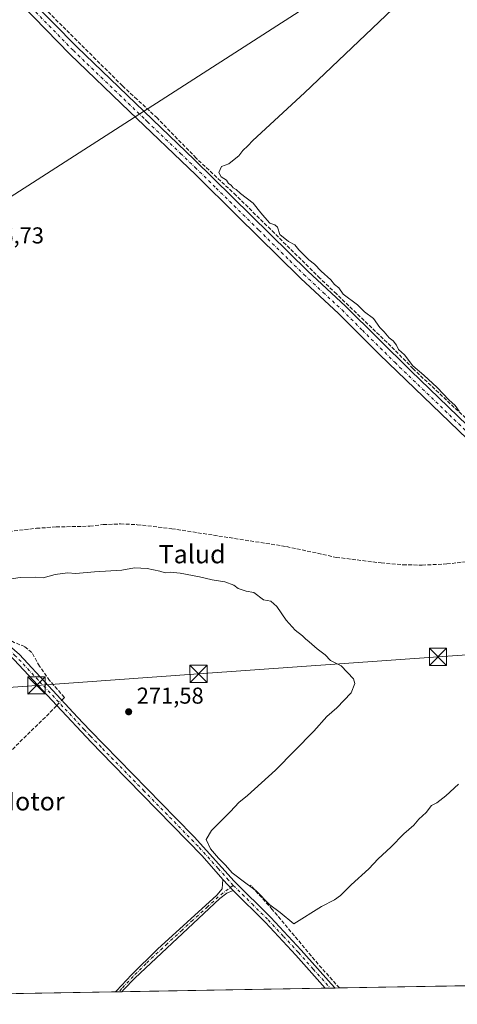
# Model space of a CAD drawing. Units: metres. Extents: x 622501 to 625993, y 4648531 to 4650904.
# Drawn here: x 622809 to 623000, y 4648531 to 4648960 of the extents above; entities that cross this region are included whole.
import ezdxf
from ezdxf.enums import TextEntityAlignment as Align

# ---------------------------------------------------------------- set-up
doc = ezdxf.new("R2010")
doc.units = ezdxf.units.M
doc.header["$MEASUREMENT"] = 0
doc.linetypes.add('DGN Style 3', pattern=[2.307223458686699, 1.648016756204785, -0.6592067024819142])
doc.linetypes.add('DGN Style 4', pattern=[2.6384748266838614, 1.318413404963828, -0.6592067024819142, 0.001648016756204785, -0.6592067024819142])
for name, color, linetype, lineweight in [('Arbolado forestal CxS', 92, 'Continuous', 0), ('Camino Cxs', 7, 'Continuous', 0), ('Camino eje', 30, 'DGN Style 4', 13), ('Comarca CxS', 21, 'Continuous', 0), ('Comunidad Autónoma CxS', 142, 'Continuous', 0), ('Corriente artificial lineal', 4, 'DGN Style 3', 13), ('Corriente artificial lineal oculto', 135, 'DGN Style 4', 13), ('Cultivos herbáceos CxS', 92, 'Continuous', 0), ('Curva de nivel normal', 30, 'Continuous', 0), ('Instalación educativa CxS', 9, 'Continuous', 0), ('Municipio CxS', 4, 'Continuous', 0), ('Provincia CxS', 1, 'Continuous', 0), ('Punto de cota en terreno', 7, 'Continuous', 0), ('Rótulo de punto de cota en terreno', 7, 'Continuous', 0), ('Tendido', 6, 'Continuous', 0), ('Texto cartográfico', 7, 'Continuous', 0), ('Torre de tendido puntual', 7, 'Continuous', 0)]:
    doc.layers.add(name, color=color, linetype=linetype, lineweight=lineweight)
doc.styles.add('Style-Arial', font='txt')

# ---------------------------------------------------------------- blocks, each defined once
blk = doc.blocks.new('*U13')
at = {"layer": 'Cultivos herbáceos CxS', "color": 92, "linetype": 'Continuous', "lineweight": 0}
blk.add_polyline3d([(623676.0389, 4648550.747199999, 264.9658999999957), (622685.1162, 4648533.406500001, 274.332699999999)], dxfattribs=at)
blk = doc.blocks.new('5PATER')
at = {"layer": 'Arbolado forestal CxS', "linetype": 'Continuous', "lineweight": 0}
h = blk.add_hatch(color=51, dxfattribs=at)
edge = h.paths.add_edge_path()
edge.add_ellipse((0, 0), major_axis=(-0.1095731443231308, -0.1110710700762829), ratio=0.9994222409660322, start_angle=0, end_angle=360)
blk = doc.blocks.new('5TTEND')
at = {"layer": 'Instalación educativa CxS', "color": 7, "linetype": 'Continuous', "lineweight": 0}
for p, q in [((-0.375, 0.3754), (0.375, -0.3746)), ((0.3720000000000001, 0.3784000000000001), (-0.3720000000000001, -0.3776))]:
    blk.add_line(p, q, dxfattribs=at)
at = {"layer": 'Instalación educativa CxS', "color": 7, "linetype": 'Continuous', "lineweight": 0, "flags": 128}
blk.add_lwpolyline([(-0.375, -0.3746), (0.375, -0.3746), (0.375, 0.3754), (-0.375, 0.3754), (-0.3720000000000001, -0.3776)], dxfattribs=at)

msp = doc.modelspace()

# ---------------------------------------------------------------- linework, layer by layer
at = {"layer": 'Camino Cxs', "color": 7, "linetype": 'Continuous', "lineweight": 0, "extrusion": (-0.002530068447916541, 0.002717270822356426, 0.9999931075727108), "elevation": 11326.77512437367, "flags": 128}
msp.add_lwpolyline([(622896.1227940386, 4648571.693721807), (622900.5828412445, 4648566.903704122)], dxfattribs=at)
msp.add_lwpolyline([(622896.1227940386, 4648571.693721807), (622900.5828412445, 4648566.903704122)], dxfattribs=at)
at = {"layer": 'Camino Cxs', "color": 7, "linetype": 'Continuous', "lineweight": 0, "extrusion": (0.07137353466989466, 0.001249685258385445, 0.9974488742965628), "elevation": 50535.90896241262, "flags": 128}
msp.add_lwpolyline([(4636920.047305863, -702321.2488436064), (4636920.047305864, -702318.5171571715)], dxfattribs=at)
at = {"layer": 'Camino Cxs', "color": 7, "linetype": 'Continuous', "lineweight": 0, "extrusion": (0.03932536940054397, 0.000687864317430398, 0.9992262217156792), "elevation": 27966.29891469659, "flags": 128}
msp.add_lwpolyline([(4636932.342815886, -703593.5116758365), (4636932.342815886, -703589.2428203016)], dxfattribs=at)
at = {"layer": 'Camino Cxs', "color": 7, "linetype": 'Continuous', "lineweight": 0}
for points in [[(622692.4851000002, 4649083.550100001, 266.6407000000036), (622702.8501000004, 4649073.050100001, 266.1301999999997), (622708.9001000002, 4649066.8101, 266.1687999999995), (622753.1700999998, 4649026.3201, 266.2241000000067), (622785.3901000004, 4648996.120100001, 266.2890999999945), (622812.8300999999, 4648969.3201, 266.2571000000025), (622833.8300999999, 4648947.9001, 266.1260000000038), (622885.0601000005, 4648898.7601, 265.9833000000072), (622934.4001000002, 4648850.200099999, 265.6523000000016), (622950.8400999998, 4648834.9301, 265.5402000000031), (622979.3101000005, 4648806.780099999, 266.1435999999958), (623044.7301000003, 4648743.8201, 265.6475999999966)], [(623038.0701000001, 4648744.290100001, 265.5470999999961), (622969.5601000005, 4648810.200099999, 265.6303999999946), (622965.5000999998, 4648814.110099999, 265.6684999999998), (622947.7901, 4648831.7601, 265.7508999999991), (622931.3601000002, 4648847.020099999, 265.9578000000038), (622930.7801000001, 4648847.590100001, 265.9893000000012), (622903.8300999999, 4648874.170100001, 266.1830999999947), (622885.5900999998, 4648892.1501, 266.2807999999932), (622856.7001, 4648919.7601, 266.3508000000002), (622830.7301000003, 4648944.780099999, 266.5019000000029), (622809.7301000003, 4648966.200099999, 266.6858000000066), (622808.2001, 4648967.690099999, 266.7687000000006), (622778.5201000003, 4648996.530099999, 266.600900000005), (622775.1201, 4648999.8301, 266.4692000000068), (622754.6300999997, 4649018.9801, 266.5660000000062), (622751.3300999999, 4649022.0001, 266.7050000000018), (622705.8300999999, 4649063.6601, 266.8125), (622697.4101, 4649072.350099999, 266.7366000000038), (622690.0751, 4649078.4101, 266.6897999999928)], [(622812.8300999999, 4648969.3201, 266.2571000000025), (622833.8300999999, 4648947.9001, 266.1260000000038), (622885.0601000005, 4648898.7601, 265.9833000000072), (622934.4001000002, 4648850.200099999, 265.6523000000016), (622950.8400999998, 4648834.9301, 265.5402000000031), (622979.3101000005, 4648806.780099999, 266.1435999999958), (623044.7301000003, 4648743.8201, 265.6475999999966)], [(623038.0701000001, 4648744.290100001, 265.5470999999961), (622969.5601000005, 4648810.200099999, 265.6303999999946), (622965.5000999998, 4648814.110099999, 265.6684999999998), (622947.7901, 4648831.7601, 265.7508999999991), (622931.3601000002, 4648847.020099999, 265.9578000000038), (622930.7801000001, 4648847.590100001, 265.9893000000012), (622903.8300999999, 4648874.170100001, 266.1830999999947), (622885.5900999998, 4648892.1501, 266.2807999999932), (622856.7001, 4648919.7601, 266.3508000000002), (622830.7301000003, 4648944.780099999, 266.5019000000029), (622809.7301000003, 4648966.200099999, 266.6858000000066)], [(622793.5862999996, 4648693.5941, 271.3071999999956), (622797.2395000001, 4648691.505700001, 271.4437999999937), (622800.4401000004, 4648690.120100001, 271.7231999999931), (622802.2901, 4648688.450099999, 272.0641999999934), (622804.4700999996, 4648687.050100001, 272.4284000000043), (622808.7301000003, 4648683.2501, 272.6309999999939), (622834.0900999998, 4648655.9801, 272.2807999999932), (622839.3701, 4648650.300100001, 272.2535000000062), (622876.8701, 4648612.0101, 271.7639999999956), (622884.8400999998, 4648603.860099999, 271.446299999996), (622902.3201000001, 4648584.530099999, 270.5822999999946), (622918.3000999996, 4648568.720100001, 270.9419999999955), (622931.5701000001, 4648554.450099999, 271.1766000000061), (622944.5701000001, 4648539.8101, 271.2676000000066), (622946.3000999996, 4648537.9801, 271.351800000004), (622946.3028999995, 4648537.9772, 271.351999999999)], [(622897.4301000005, 4648585.3101, 271.2848999999987), (622888.3701, 4648595.600099999, 271.414499999999), (622849.3400999998, 4648635.520099999, 272.4569999999949), (622839.9700999996, 4648645.110099999, 272.543399999995), (622825.0900999998, 4648661.0701, 272.6379000000015), (622806.5100999996, 4648680.9901, 272.7565999999933), (622805.1700999998, 4648682.1801, 272.7099000000017), (622802.5500999996, 4648684.530099999, 272.5265000000072), (622798.3601000002, 4648687.2301, 272.1303000000044), (622797.3317, 4648686.8387, 272.1563000000024), (622795.6917000003, 4648685.671700001, 272.2507000000041), (622793.3850999996, 4648683.049100001, 272.4312999999966)], [(622808.7301000003, 4648683.2501, 272.6309999999939), (622834.0900999998, 4648655.9801, 272.2807999999932), (622839.3701, 4648650.300100001, 272.2535000000062), (622876.8701, 4648612.0101, 271.7639999999956), (622884.8400999998, 4648603.860099999, 271.446299999996), (622902.3201000001, 4648584.530099999, 270.5822999999946), (622918.3000999996, 4648568.720100001, 270.9419999999955), (622931.5701000001, 4648554.450099999, 271.1766000000061), (622944.5701000001, 4648539.8101, 271.2676000000066), (622946.3000999996, 4648537.9801, 271.351800000004), (622946.3028999995, 4648537.9772, 271.351999999999), (622942.0379999997, 4648537.9025, 271.5198999999994), (622929.2401000002, 4648552.3301, 271.4594999999972), (622916.0301000001, 4648566.520099999, 271.309699999998), (622901.8901000004, 4648580.520099999, 271.3092000000034), (622897.4301000005, 4648585.3101, 271.2848999999987), (622888.3701, 4648595.600099999, 271.414499999999), (622849.3400999998, 4648635.520099999, 272.4569999999949), (622839.9700999996, 4648645.110099999, 272.543399999995), (622825.0900999998, 4648661.0701, 272.6379000000015), (622806.5100999996, 4648680.9901, 272.7565999999933)], [(622850.6024000002, 4648536.3025, 272.3473999999987), (622851.0701000001, 4648536.790100001, 272.3138999999938), (622853.1700999998, 4648539.020099999, 272.2323999999935), (622857.6101000002, 4648543.720100001, 272.1298999999999), (622868.8501000004, 4648554.9301, 272.1456000000035), (622894.7801000001, 4648578.5001, 271.9309999999969), (622897.1201, 4648581.170100001, 271.6502000000037), (622897.4301000005, 4648585.3101, 271.2848999999987)], [(622901.8901000004, 4648580.520099999, 271.3092000000034), (622899.0900999998, 4648579.3101, 271.5359000000026), (622896.0301000001, 4648577.0101, 271.7621000000072), (622858.9801000003, 4648542.340100001, 271.8801999999997), (622854.1035000002, 4648537.176100001, 272.0357999999979), (622853.3267000001, 4648536.350199999, 272.1524000000064)], [(622942.0379999997, 4648537.902600001, 271.5198999999994), (622929.2401000002, 4648552.3301, 271.4594999999972), (622916.0301000001, 4648566.520099999, 271.309699999998), (622901.8901000004, 4648580.520099999, 271.3092000000034)]]:
    msp.add_polyline3d(points, dxfattribs=at)
msp.add_polyline3d([(622901.8901000004, 4648580.520099999, 271.3092000000034), (622899.0900999998, 4648579.3101, 271.5359000000026), (622896.0301000001, 4648577.0101, 271.7621000000072), (622858.9801000003, 4648542.340100001, 271.8801999999997), (622854.1035000002, 4648537.176100001, 272.0357999999979), (622853.3267000001, 4648536.350099999, 272.1524000000064), (622850.6023000004, 4648536.302400001, 272.3473999999987), (622851.0701000001, 4648536.790100001, 272.3138999999938), (622853.1700999998, 4648539.020099999, 272.2323999999935), (622857.6101000002, 4648543.720100001, 272.1298999999999), (622868.8501000004, 4648554.9301, 272.1456000000035), (622894.7801000001, 4648578.5001, 271.9309999999969), (622897.1201, 4648581.170100001, 271.6502000000037), (622897.4301000005, 4648585.3101, 271.2848999999987)], close=True, dxfattribs=at)
at = {"layer": 'Camino eje', "color": 30, "linetype": 'DGN Style 4', "lineweight": 13}
for points in [[(622812.0301000001, 4648966.995100001, 266.5253999999986), (622832.2801000001, 4648946.340100001, 266.3261000000057), (622844.3151000004, 4648934.745100001, 266.3509999999951), (622863.5767000001, 4648916.269300001, 266.2197000000015), (622864.5267000003, 4648915.3543, 266.2103999999963), (622878.9716999996, 4648901.5493, 266.2247000000062), (622885.3251, 4648895.4551, 266.1546999999992), (622894.4451000001, 4648886.465100001, 266.0420000000013), (622913.0957000004, 4648868.109300001, 265.902700000006), (622926.5707, 4648854.819300001, 265.8579000000027), (622932.7351000002, 4648848.752499999, 265.8276000000042), (622941.0950999996, 4648840.9801, 265.6784000000043), (622949.3151000004, 4648833.345100001, 265.6738000000041), (622958.1700999998, 4648824.520099999, 265.6992999999929), (622972.4051000001, 4648810.4451, 265.5850999999966), (622974.4351000005, 4648808.4901, 265.7596999999951), (623008.6901000004, 4648775.5351, 266.1634999999951)], [(622901.9505000003, 4648582.691099999, 271.1278000000021), (622899.8750999998, 4648584.920100001, 270.8997999999993), (622895.3450999996, 4648590.065099999, 271.2943999999989), (622886.6051000003, 4648599.7301, 271.3176999999997), (622863.1051000003, 4648623.765100001, 272.2231000000029), (622844.3551000003, 4648642.9101, 272.395199999999), (622839.6700999998, 4648647.7051, 272.4241000000038), (622837.0301000001, 4648650.545100001, 272.4354000000022), (622829.5900999998, 4648658.5251, 272.4489999999932), (622816.9101, 4648672.1601, 273.4532999999938), (622807.6201, 4648682.120100001, 272.6863000000012), (622806.9501, 4648682.715100001, 272.6725000000006), (622804.8201000001, 4648684.6151, 272.5840000000026), (622803.5100999996, 4648685.790100001, 272.4551999999967), (622797.5173000004, 4648689.2435, 271.7884999999951), (622794.8371000001, 4648688.8693, 271.8171000000002), (622791.7867000002, 4648688.6689, 271.8747000000003)], [(622901.9505000003, 4648582.691099999, 271.1278000000021), (622895.4051000001, 4648577.755100001, 271.8478000000032), (622890.7739000004, 4648573.4213, 271.8546000000061), (622884.2912999997, 4648567.528899999, 271.8622999999934), (622879.6601, 4648563.1951, 271.8822999999975), (622873.1775000002, 4648557.3025, 271.9431999999942), (622863.9151, 4648548.6351, 272.0562999999966), (622858.2950999998, 4648543.030099999, 272.0020999999979), (622853.3450999996, 4648537.790100001, 272.1312000000034), (622851.9652000006, 4648536.326300001, 272.2739000000001)], [(622901.9505000003, 4648582.691099999, 271.1278000000021), (622910.0950999996, 4648574.620100001, 271.1647999999986), (622917.1651, 4648567.620100001, 271.1794999999984), (622923.8000999996, 4648560.485099999, 271.3147000000026), (622930.4051000001, 4648553.390100001, 271.3362999999954), (622936.8051000005, 4648546.175100001, 271.3717999999935), (622944.1676000003, 4648537.9398, 271.4444999999978)]]:
    msp.add_polyline3d(points, dxfattribs=at)
at = {"layer": 'Comarca CxS', "color": 21, "linetype": 'Continuous', "lineweight": 0, "flags": 128}
msp.add_lwpolyline([(625150.5607465119, 4648576.550548861), (622541.3100009013, 4648530.889983539), (622501.2900009004, 4650844.019983514), (624085.4567711882, 4650871.765028255), (624764.0534743402, 4650883.649948609), (625319.2938342162, 4650893.374410018), (625952.2500009257, 4650904.459983515), (625961.8455111468, 4650365.199769125), (625993.4100009266, 4648591.29998354)], close=True, dxfattribs=at)
at = {"layer": 'Comunidad Autónoma CxS', "color": 142, "linetype": 'Continuous', "lineweight": 0, "flags": 128}
msp.add_lwpolyline([(625150.5607465119, 4648576.550548861), (622541.3100009013, 4648530.889983539), (622501.2900009004, 4650844.019983514), (624085.4567711882, 4650871.765028255), (624764.0534743402, 4650883.649948609), (625319.2938342162, 4650893.374410018), (625952.2500009257, 4650904.459983515), (625961.8455111468, 4650365.199769125), (625993.4100009266, 4648591.29998354)], close=True, dxfattribs=at)
at = {"layer": 'Corriente artificial lineal', "color": 4, "linetype": 'DGN Style 3', "lineweight": 13}
for points in [[(623060.7200999996, 4648727.300100001, 265.3257000000012), (623061.0401, 4648729.3201, 265.1012000000046), (623060.2001, 4648730.870100001, 264.9952999999951), (623009.9700999996, 4648779.880100001, 265.0246000000043), (622980.2801000001, 4648807.7301, 265.0782999999938), (622972.2500999998, 4648815.970100001, 265.2782000000007), (622946.8901000004, 4648840.3201, 265.6301999999997), (622939.7001, 4648847.210100001, 265.4407999999967), (622919.8901000004, 4648866.7401, 265.4472999999998), (622903.1901000004, 4648883.210100001, 265.2544999999955), (622885.7100999998, 4648899.520099999, 265.7182999999932), (622868.7600999996, 4648916.9801, 265.7014999999956), (622859.9700999996, 4648925.110099999, 265.8782000000065), (622853.6101000002, 4648930.9901, 265.8920000000071), (622842.0401, 4648942.5001, 265.9140000000043), (622814.6801000005, 4648969.7401, 266.0559999999969), (622810.7901, 4648973.610099999, 266.1030000000028)], [(622758.0701000001, 4648733.450099999, 267.7519999999931), (622764.2001, 4648733.610099999, 267.4418000000005), (622778.6300999997, 4648734.470100001, 266.776199999993), (622797.2600999996, 4648736.090100001, 266.6855000000069), (622816.1501000002, 4648738.2301, 266.7988999999943), (622824.7200999996, 4648738.8301, 266.7976999999955), (622839.4501, 4648739.1501, 266.2381000000024), (622845.3101000005, 4648739.860099999, 266.0798000000068), (622852.7600999996, 4648740.140100001, 265.9799999999959), (622860.0900999998, 4648739.8201, 266.0141000000003), (622875.1300999997, 4648738.0701, 265.9888000000064), (622925.1700999998, 4648730.280099999, 265.853099999993), (622946.7801000001, 4648725.590100001, 266.145199999999), (622966.4001000002, 4648723.140100001, 265.6502999999939), (622975.9001000002, 4648722.3301, 265.9663), (622984.2301000003, 4648722.210100001, 266.0345999999991), (622994.9600999998, 4648722.710100001, 266.0766000000003), (623026.8400999998, 4648726.4301, 265.8962000000029), (623040.4001000002, 4648727.630100001, 265.3218999999954), (623051.2401000002, 4648727.450099999, 265.6434000000008), (623052.4977000002, 4648727.4309, 265.6805000000023)], [(622827.2243999997, 4648663.3629, 272.0782000000036), (622827.6901000004, 4648663.850099999, 271.9958999999944), (622828.3601000002, 4648664.5601, 271.8984999999957), (622821.9200999998, 4648671.9001, 272.1217999999935), (622817.5000999998, 4648678.2301, 272.0002999999998), (622814.1801000005, 4648684.100099999, 272.0764000000054), (622811.1001000004, 4648686.690099999, 272.1494999999995), (622806.4901000002, 4648688.5001, 271.9538999999932), (622802.6401000004, 4648690.690099999, 271.1012999999948), (622797.8201000001, 4648694.350099999, 270.7492999999959), (622790.2401000002, 4648701.690099999, 270.411500000002), (622786.9401000004, 4648705.360099999, 270.3779000000068), (622783.3601000002, 4648709.3301, 269.9850000000006), (622781.7901, 4648711.0801, 269.7207999999956), (622777.4301000005, 4648715.2501, 268.4863000000041), (622766.6101000002, 4648723.940099999, 268.0047999999952), (622763.7600999996, 4648727.120100001, 268.0611000000063), (622760.1700999998, 4648731.110099999, 267.9088999999949), (622758.0701000001, 4648733.450099999, 267.7519999999931)], [(622696.4301000005, 4648535.450099999, 273.4671999999992), (622706.6300999997, 4648545.220100001, 272.9456999999966), (622822.1901000004, 4648658.090100001, 272.7473999999929), (622824.2100999998, 4648660.210100001, 272.582699999999), (622825.0615999997, 4648661.1007, 272.4698000000063)], [(622948.1999000004, 4648538.010399999, 271.0834999999934), (622938.9200999998, 4648548.370100001, 270.9287999999942), (622918.9501, 4648572.210100001, 270.2783000000054), (622909.4244999997, 4648582.7852, 269.4468000000052)]]:
    msp.add_polyline3d(points, dxfattribs=at)
at = {"layer": 'Corriente artificial lineal oculto', "color": 135, "linetype": 'DGN Style 4', "lineweight": 13, "extrusion": (0.08579661757620936, 0.08973973935284935, 0.9922629286602239), "elevation": 470876.2808252414, "flags": 128}
msp.add_lwpolyline([(2762267.187256879, -3761132.366072527), (2762267.187256879, -3761135.520213177)], dxfattribs=at)
at = {"layer": 'Cultivos herbáceos CxS', "color": 92, "linetype": 'Continuous', "lineweight": 0, "extrusion": (0.007017343051862897, 0.000122800751456422, 0.9999753706049305), "elevation": 5213.97798956408, "flags": 128}
msp.add_lwpolyline([(622833.3552464352, 4648535.697369602), (622680.9937927155, 4648533.03116958)], dxfattribs=at)
at = {"layer": 'Cultivos herbáceos CxS', "color": 92, "linetype": 'Continuous', "lineweight": 0, "extrusion": (0.02192976563916835, 0.0003830105225845188, 0.9997594404065164), "elevation": 15711.72513263012, "flags": 128}
msp.add_lwpolyline([(4636950.844964351, -703757.5047871148), (4636950.84496435, -703756.1415513542)], dxfattribs=at)
at = {"layer": 'Cultivos herbáceos CxS', "color": 92, "linetype": 'Continuous', "lineweight": 0, "extrusion": (0.07147515095579252, 0.001249345243249742, 0.9974415982564143), "elevation": 50597.7228833566, "flags": 128}
msp.add_lwpolyline([(4636940.916396736, -702179.0000567848), (4636940.916396735, -702177.6347558068)], dxfattribs=at)
at = {"layer": 'Cultivos herbáceos CxS', "color": 92, "linetype": 'Continuous', "lineweight": 0, "extrusion": (0.009286440138265347, 0.0001625077039541762, 0.9999568668801693), "elevation": 6811.758459039392, "flags": 128}
msp.add_lwpolyline([(622912.6561452945, 4648536.857017805), (622823.9410175632, 4648535.304617784)], dxfattribs=at)
at = {"layer": 'Cultivos herbáceos CxS', "color": 92, "linetype": 'Continuous', "lineweight": 0, "extrusion": (0.04427259268491619, 0.0007754720387676619, 0.9990191870930573), "elevation": 31455.23705431378, "flags": 128}
msp.add_lwpolyline([(4636915.284310178, -703556.4670509187), (4636915.284310179, -703554.33513326)], dxfattribs=at)
at = {"layer": 'Cultivos herbáceos CxS', "color": 92, "linetype": 'Continuous', "lineweight": 0, "extrusion": (0.05525110130731833, 0.0009676834071664865, 0.9984720223387094), "elevation": 39187.58834005128, "flags": 128}
msp.add_lwpolyline([(4636916.386903574, -703163.0323352241), (4636916.386903575, -703160.8933393952)], dxfattribs=at)
at = {"layer": 'Cultivos herbáceos CxS', "color": 92, "linetype": 'Continuous', "lineweight": 0, "extrusion": (0.07196130783683378, 0.00125569048936657, 0.997406633934128), "elevation": 50935.67262257757, "flags": 128}
msp.add_lwpolyline([(4636961.970595762, -702110.680560457), (4636961.970595763, -702108.7784387915)], dxfattribs=at)
at = {"layer": 'Cultivos herbáceos CxS', "color": 92, "linetype": 'Continuous', "lineweight": 0, "extrusion": (0.01718668556831844, 0.0003007643120494171, 0.9998522527753809), "elevation": 12375.57262021136, "flags": 128}
msp.add_lwpolyline([(4636926.551890337, -704136.3855123128), (4636926.551890337, -704080.3681616375)], dxfattribs=at)
at = {"layer": 'Curva de nivel normal', "color": 30, "linetype": 'Continuous', "lineweight": 0, "flags": 128}
for points, elevation in [([(623000.29, 4648789.300100001), (622998.6100000005, 4648791.700099999), (622995.8899999997, 4648794.220100001), (622990.7599999999, 4648799.5101), (622984.9000000004, 4648804.9001), (622980.1399999997, 4648809.030099999), (622976.4900000002, 4648813.7401), (622973.9400000004, 4648816.170100001), (622973.0199999996, 4648818.020099999), (622971.5899999999, 4648819.920100001), (622969.8099999996, 4648821.140100001), (622967.7400000002, 4648823.8201), (622965.7999999998, 4648825.7601), (622963.0099999999, 4648829.6801), (622959.04, 4648832.590100001), (622956, 4648835.610099999), (622949.8399999999, 4648840.290100001), (622947.8600000005, 4648842.920100001), (622946.0999999996, 4648844.450099999), (622944.3899999997, 4648846.4001), (622940.2199999997, 4648850.2301), (622937.2599999999, 4648853.270099999), (622934.8300000001, 4648855.1601), (622930.5300000003, 4648859.530099999), (622928.7100000001, 4648861.690099999), (622926.0099999999, 4648863.220100001), (622922.2699999996, 4648866.2401), (622921.1399999997, 4648869.4001), (622920.0899999999, 4648870.450099999), (622917.8600000005, 4648871.120100001), (622915.6799999997, 4648873.6801), (622913.9600000001, 4648875.630100001), (622910.5800000001, 4648879.9101), (622905.0899999999, 4648884.100099999), (622903.1799999997, 4648885.850099999), (622901.9299999997, 4648886.600099999), (622900.9800000006, 4648887.6501), (622899.8300000001, 4648888.5001), (622898.9100000003, 4648889.9301), (622896.6900000004, 4648891.270099999), (622895.6500000004, 4648893.270099999), (622896.8600000005, 4648895.850099999), (622900.04, 4648897.040100001), (622902.3700000001, 4648898.860099999), (622904.3099999996, 4648900.540100001), (622906.1200000001, 4648902.850099999), (622908.3099999996, 4648904.8301), (622910.4800000006, 4648907.1801), (622933.0199999996, 4648927.880100001), (623000.8899999997, 4648992.700099999)], 265), ([(622798.4199999999, 4648715.1601), (622809.1200000001, 4648716.7401), (622815.7199999997, 4648716.950099999), (622819.04, 4648716.620100001), (622824.3700000001, 4648718.1601), (622829.7000000002, 4648718.890100001), (622833.3700000001, 4648718.600099999), (622841.5199999996, 4648719.340100001), (622853.3200000003, 4648720.0601), (622858.9600000001, 4648720.960100001), (622864.3600000005, 4648720.700099999), (622869.9100000003, 4648719.5801), (622872.2000000002, 4648718.9101), (622874.4900000002, 4648719.120100001), (622878.7699999996, 4648718.7501), (622887.2599999999, 4648717.1601), (622892.75, 4648715.7401), (622898.2400000002, 4648714.9901), (622902.1600000003, 4648713.5001), (622904.0800000001, 4648712.0801), (622907.5700000003, 4648710.9101), (622910.9400000004, 4648710.280099999), (622915.1100000005, 4648707.120100001), (622918.2400000002, 4648706.5701), (622920.8399999999, 4648704.1801), (622924.9100000003, 4648698.2501), (622928.8700000001, 4648693.880100001), (622932.0300000003, 4648691.380100001), (622933.3399999999, 4648690.020099999), (622935.0199999996, 4648688.780099999), (622938.4400000004, 4648685.770099999), (622942.0199999996, 4648683.110099999), (622944.3300000001, 4648680.6801), (622948.9600000001, 4648678.3101), (622954.3200000003, 4648672.6601), (622954.8300000001, 4648670.6601), (622953.2699999996, 4648666.590100001), (622947.04, 4648660.050100001), (622942.7000000002, 4648656.2301), (622937.0999999996, 4648649.8201), (622920.3099999996, 4648632.880100001), (622908.0999999996, 4648621.8301), (622904.3700000001, 4648618.850099999), (622900.7400000002, 4648614.840100001), (622892.4100000003, 4648606.5801), (622890.1600000003, 4648602.630100001), (622892.0800000001, 4648598.5601), (622895.4699999997, 4648594.4801), (622898.5899999999, 4648591.5101), (622901.4400000004, 4648588.100099999), (622907.3799999999, 4648583.640100001), (622911.8200000003, 4648580.5001), (622917.9299999997, 4648574.280099999), (622922.3099999996, 4648570.9001), (622928.3700000001, 4648565.9101), (622940.3600000005, 4648573.520099999), (622946.04, 4648576.380100001), (622948.7000000002, 4648578.220100001), (622953.3700000001, 4648582.9801), (622961.04, 4648589.9101), (622965.0999999996, 4648594.200099999), (622970.6299999999, 4648599.270099999), (622976.2400000002, 4648605.0801), (622980.5899999999, 4648608.890100001), (622982.8399999999, 4648611.5801), (622986.04, 4648614.420100001), (622988.3700000001, 4648617.4901), (622990.6699999999, 4648618.700099999), (622994.5700000003, 4648621.6501), (623000, 4648626.850099999)], 270)]:
    msp.add_lwpolyline(points, dxfattribs=dict(at, elevation=elevation))
at = {"layer": 'Municipio CxS', "color": 4, "linetype": 'Continuous', "lineweight": 0, "flags": 128}
msp.add_lwpolyline([(625150.5607465119, 4648576.550548861), (622541.3100009013, 4648530.889983539), (622501.2900009004, 4650844.019983514)], dxfattribs=at)
at = {"layer": 'Provincia CxS', "color": 1, "linetype": 'Continuous', "lineweight": 0, "flags": 128}
msp.add_lwpolyline([(625150.5607465119, 4648576.550548861), (622541.3100009013, 4648530.889983539), (622501.2900009004, 4650844.019983514), (624085.4567711882, 4650871.765028255), (624764.0534743402, 4650883.649948609), (625319.2938342162, 4650893.374410018), (625952.2500009257, 4650904.459983515), (625961.8455111468, 4650365.199769125), (625993.4100009266, 4648591.29998354)], close=True, dxfattribs=at)
at = {"layer": 'Tendido', "color": 6, "linetype": 'Continuous', "lineweight": 0}
for points in [[(624271.4299999997, 4649831.720000001, 253.4551999999967), (624183.5072, 4649774.379899999, 253.176999999996), (624087.7100000001, 4649712.359999999, 254.1984999999986), (624000.0800000001, 4649655.960000001, 254.8769999999931), (623822.9205999998, 4649541.531400001, 258.9127000000008), (623742.9995999997, 4649489.909800001, 257.9418000000005), (623574.8799999999, 4649381.32, 262.2440000000061), (623406.2061999999, 4649271.6231, 264.266300000003), (623248.9885, 4649169.376599999, 263.4847000000009), (623075.6100000005, 4649056.619999999, 263.8316999999952), (622964.75, 4648985.369999999, 265.0849000000017), (622798.4299999997, 4648878.630000001, 267.3698000000004), (622627.75, 4648767.730000001, 270.516300000003), (622538.2120000003, 4648709.9506, 270.9965999999986)], [(623662.0199999996, 4648728.08, 262.7130000000034), (623562.5599999996, 4648721.029999999, 262.9499999999971), (623501.8035000004, 4648717.066199999, 264.7483000000066), (623424.6819000002, 4648712.034700001, 264.2042999999976), (623362.6392000001, 4648707.834799999, 268.0366000000067), (623269.1580999997, 4648700.4386, 268.3288999999932), (623178.5680999998, 4648694.0814, 268.0929999999935), (623087.5312000001, 4648688.994100001, 270.7945000000037), (622991.1600000003, 4648682.24, 269.013300000006), (622886.7999999998, 4648674.8299, 272.2526999999973), (622816.2041999997, 4648669.817199999, 273.9706000000006), (622724.4199999999, 4648663.300000001, 274.0871999999945)]]:
    msp.add_polyline3d(points, dxfattribs=at)

# ---------------------------------------------------------------- block references
at = {"layer": 'Cultivos herbáceos CxS', "color": 92, "linetype": 'Continuous', "lineweight": 0}
msp.add_blockref('*U13', (0, 0), dxfattribs=at)
at = {"layer": 'Punto de cota en terreno', "color": 7, "linetype": 'Continuous', "lineweight": 0, "xscale": 10, "yscale": 10, "zscale": 10}
msp.add_blockref('5PATER', (622856.3499999996, 4648658.32, 271.5800000000018), dxfattribs=at)
at = {"layer": 'Torre de tendido puntual', "color": 7, "linetype": 'Continuous', "lineweight": 0, "xscale": 10, "yscale": 10, "zscale": 10}
for p in [(622991.1600000003, 4648682.24, 269.013300000006), (622886.7999999998, 4648674.8299, 272.2526999999973), (622816.2041999997, 4648669.817199999, 273.9706000000006)]:
    msp.add_blockref('5TTEND', p, dxfattribs=at)

# ---------------------------------------------------------------- texts
at = {"layer": 'Rótulo de punto de cota en terreno', "color": 7, "linetype": 'Continuous', "lineweight": 0, "style": 'Style-Arial'}
for s, p in [('266,73', (622790.2878000002, 4648862.3278)), ('271,58', (622859.8777999999, 4648661.847800001))]:
    msp.add_text(s, height=7.000000000000002, dxfattribs=at).set_placement(p)
at = {"layer": 'Texto cartográfico', "color": 7, "linetype": 'Continuous', "lineweight": 0, "style": 'Style-Arial'}
for s, p in [('Talud', (622884.0057573166, 4648726.99015)), ('Alto del Motor', (622792.583813415, 4648619.33015))]:
    msp.add_text(s, height=8, dxfattribs=at).set_placement(p, align=Align.MIDDLE_CENTER)

doc.saveas('drawing.dxf')
